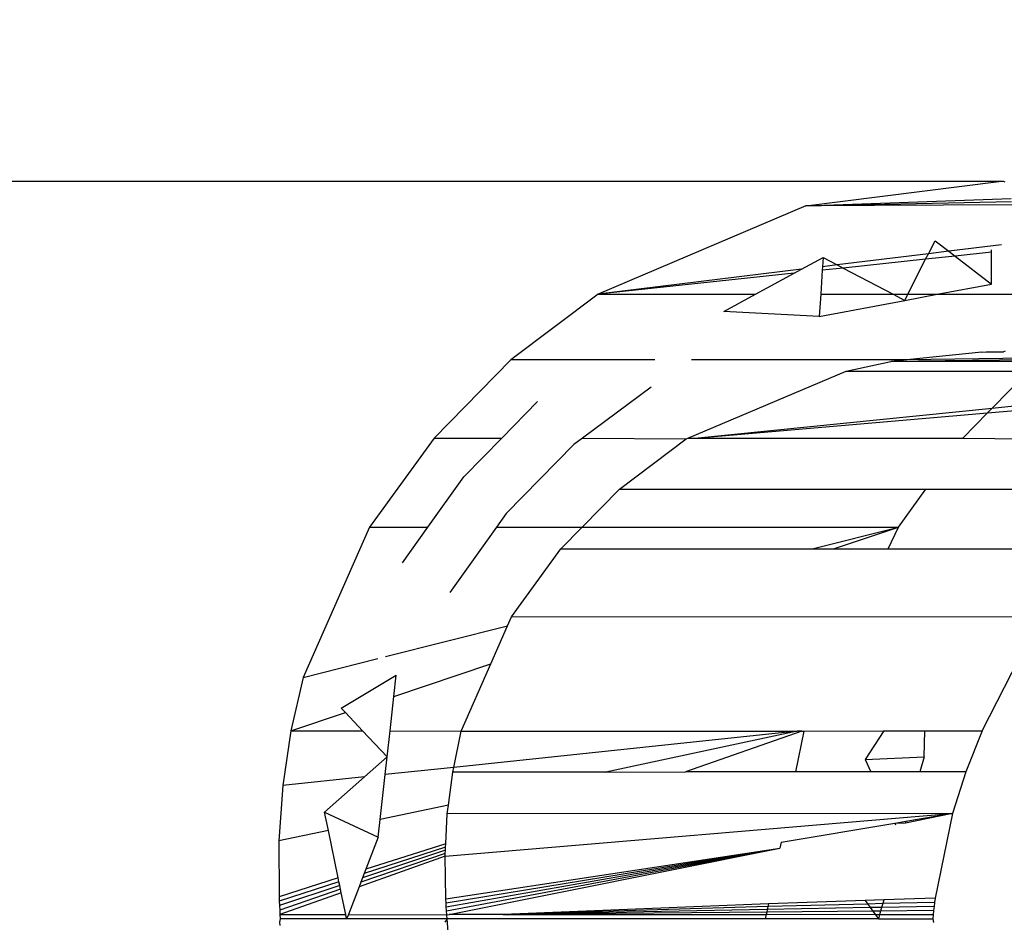
# Model space of a CAD drawing. Units: millimetres. Extents: x -9947 to 6001, y -5818 to 4709.
# Drawn here: x -6355 to -6338, y -685 to -669 of the extents above; entities that cross this region are included whole.
import ezdxf

# ---------------------------------------------------------------- set-up
doc = ezdxf.new("R2010")
doc.units = ezdxf.units.MM
doc.layers.add('Strefa bezpieczna', color=8, linetype='Continuous')
doc.dimstyles.get("Standard").update_dxf_attribs({"dimtxt": 180, "dimasz": 200, "dimexe": 0.18, "dimexo": 0.0625, "dimgap": 200, "dimtad": 0, "dimtih": 1, "dimtoh": 1, "dimdec": 0, "dimlfac": 0.1, "dimzin": 0, "dimdsep": 46, "dimtxsty": 'Standard', "dimcen": 0.09, "dimse1": 1, "dimse2": 1, "dimadec": 0, "dimazin": 0, "dimtfac": 1, "dimtdec": 4, "dimtofl": 0, "dimtmove": 0, "dimatfit": 3, "dimfxl": 1, "dimtolj": 1, "dimtzin": 0, "dimarcsym": 0})

# ---------------------------------------------------------------- blocks, each defined once
blk = doc.blocks.new('*D6')
at = {"layer": 'Defpoints', "color": 0}
for p in [(-5711.025, 3365.622), (-9742.346, -5817.573), (-979.169, -5817.573)]:
    blk.add_point(p, dxfattribs=at)
at = {"layer": 'Strefa bezpieczna', "color": 0, "lineweight": -2}
for p, q in [((-9742.346, 3165.622), (-9742.346, -935.976)), ((-9742.346, -5617.573), (-9742.346, -1515.976))]:
    blk.add_line(p, q, dxfattribs=at)
at = {"layer": 'Strefa bezpieczna', "color": 0}
for points in [[(-9709.012, 3165.622), (-9775.679, 3165.622), (-9742.346, 3365.622)], [(-9775.679, -5617.573), (-9709.012, -5617.573), (-9742.346, -5817.573)]]:
    blk.add_solid(points, dxfattribs=at)
at = {"layer": 'Strefa bezpieczna', "color": 0, "insert": (-9742.346, -1225.976), "char_height": 180, "attachment_point": 5}
blk.add_mtext('\\A1;918', dxfattribs=at)
blk = doc.blocks.new('*D7')
at = {"layer": 'Defpoints', "color": 0}
for p in [(-5218.654, 1402.025), (-8753.192, -3853.722), (-1057.068, -3853.722)]:
    blk.add_point(p, dxfattribs=at)
at = {"layer": 'Strefa bezpieczna', "color": 0, "lineweight": -2}
for p, q in [((-8753.192, 1202.025), (-8753.192, -935.848)), ((-8753.192, -3653.722), (-8753.192, -1515.848))]:
    blk.add_line(p, q, dxfattribs=at)
at = {"layer": 'Strefa bezpieczna', "color": 0}
for points in [[(-8719.858, 1202.025), (-8786.525, 1202.025), (-8753.192, 1402.025)], [(-8786.525, -3653.722), (-8719.858, -3653.722), (-8753.192, -3853.722)]]:
    blk.add_solid(points, dxfattribs=at)
at = {"layer": 'Strefa bezpieczna', "color": 0, "insert": (-8753.192, -1225.848), "char_height": 180, "attachment_point": 5}
blk.add_mtext('\\A1;526', dxfattribs=at)
blk = doc.blocks.new('*D8')
at = {"layer": 'Defpoints', "color": 0}
for p in [(6001.223, 4590.533), (-7967.764, -1006.066), (6001.223, -1126.948)]:
    blk.add_point(p, dxfattribs=at)
at = {"layer": 'Strefa bezpieczna', "color": 0, "lineweight": -2}
for p, q in [((-7767.764, 4590.533), (-1483.271, 4590.533)), ((5801.223, 4590.533), (-483.271, 4590.533))]:
    blk.add_line(p, q, dxfattribs=at)
at = {"layer": 'Strefa bezpieczna', "color": 0}
for points in [[(-7767.764, 4623.866), (-7767.764, 4557.2), (-7967.764, 4590.533)], [(5801.223, 4557.2), (5801.223, 4623.866), (6001.223, 4590.533)]]:
    blk.add_solid(points, dxfattribs=at)
at = {"layer": 'Strefa bezpieczna', "color": 0, "insert": (-983.271, 4590.533), "char_height": 180, "attachment_point": 5}
blk.add_mtext('\\A1;1397', dxfattribs=at)
blk = doc.blocks.new('*D9')
at = {"layer": 'Defpoints', "color": 0}
for p in [(4037.498, 4030.818), (4037.498, -791.066), (-6467.764, -1006.066)]:
    blk.add_point(p, dxfattribs=at)
at = {"layer": 'Strefa bezpieczna', "color": 0, "lineweight": -2}
for p, q in [((-6267.764, 4030.818), (-1438.271, 4030.818)), ((3837.498, 4030.818), (-528.271, 4030.818))]:
    blk.add_line(p, q, dxfattribs=at)
at = {"layer": 'Strefa bezpieczna', "color": 0}
for points in [[(-6267.764, 4064.151), (-6267.764, 3997.484), (-6467.764, 4030.818)], [(3837.498, 3997.484), (3837.498, 4064.151), (4037.498, 4030.818)]]:
    blk.add_solid(points, dxfattribs=at)
at = {"layer": 'Strefa bezpieczna', "color": 0, "insert": (-983.271, 4030.818), "char_height": 180, "attachment_point": 5}
blk.add_mtext('\\A1;1051', dxfattribs=at)

msp = doc.modelspace()

# ---------------------------------------------------------------- linework, layer by layer
for p, q in [((-6337.88, -672.066), (-6400.577, -672.066)), ((-6341.284, -672.496), (-6337.88, -672.066)), ((-6337.797, -672.066), (-6337.88, -672.066)), ((-6337.767, -672.078), (-6337.797, -672.066)), ((-6341.284, -672.496), (-6337.663, -672.366)), ((-6341.284, -672.496), (-6337.654, -672.418)), ((-6341.284, -672.496), (-6344.943, -674.052)), ((-6337.645, -672.478), (-6341.284, -672.496)), ((-6339.121, -673.339), (-6339.004, -673.109)), ((-6339.004, -673.109), (-6338.761, -673.295)), ((-6338.761, -673.295), (-6339.121, -673.339)), ((-6337.831, -673.181), (-6338.761, -673.295)), ((-6338.761, -673.295), (-6338.651, -673.379)), ((-6338.007, -673.31), (-6338.651, -673.379)), ((-6338.007, -673.31), (-6338.007, -673.272)), ((-6338.007, -673.873), (-6338.007, -673.31)), ((-6341.358, -673.613), (-6340.977, -673.406)), ((-6340.977, -673.406), (-6340.987, -673.568)), ((-6340.977, -673.406), (-6340.729, -673.536)), ((-6339.121, -673.339), (-6340.729, -673.536)), ((-6339.17, -673.435), (-6340.626, -673.59)), ((-6339.484, -674.053), (-6339.17, -673.435)), ((-6339.17, -673.435), (-6339.121, -673.339)), ((-6338.651, -673.379), (-6339.17, -673.435)), ((-6338.651, -673.379), (-6338.007, -673.873)), ((-6341.358, -673.613), (-6344.943, -674.052)), ((-6341.486, -673.682), (-6341.358, -673.613)), ((-6340.992, -673.629), (-6341.02, -674.053)), ((-6340.987, -673.568), (-6340.992, -673.629)), ((-6340.626, -673.59), (-6340.992, -673.629)), ((-6340.729, -673.536), (-6340.987, -673.568)), ((-6340.729, -673.536), (-6340.626, -673.59)), ((-6340.626, -673.59), (-6339.745, -674.053)), ((-6341.486, -673.682), (-6344.943, -674.052)), ((-6342.168, -674.052), (-6341.486, -673.682)), ((-6338.965, -674.053), (-6338.007, -673.873)), ((-6344.943, -674.052), (-6346.484, -675.21)), ((-6344.943, -674.052), (-6342.168, -674.052)), ((-6342.731, -674.358), (-6342.168, -674.052)), ((-6341.02, -674.053), (-6341.047, -674.444)), ((-6341.047, -674.444), (-6339.539, -674.161)), ((-6341.02, -674.053), (-6339.745, -674.053)), ((-6339.745, -674.053), (-6339.539, -674.161)), ((-6339.745, -674.053), (-6339.484, -674.053)), ((-6339.539, -674.161), (-6338.965, -674.053)), ((-6339.539, -674.161), (-6339.484, -674.053)), ((-6339.484, -674.053), (-6338.965, -674.053)), ((-6338.965, -674.053), (-6337.634, -674.054)), ((-6341.047, -674.444), (-6342.731, -674.358)), ((-6337.767, -675.054), (-6337.797, -675.066)), ((-6346.484, -675.21), (-6347.838, -676.59)), ((-6343.945, -675.21), (-6346.484, -675.21)), ((-6339.504, -675.21), (-6343.297, -675.21)), ((-6330.227, -675.129), (-6339.782, -675.239)), ((-6339.504, -675.21), (-6339.782, -675.239)), ((-6338.176, -675.072), (-6339.504, -675.21)), ((-6329.561, -675.073), (-6339.504, -675.21)), ((-6338.176, -675.072), (-6338.1, -675.07)), ((-6338.1, -675.07), (-6338.024, -675.068)), ((-6338.024, -675.068), (-6337.949, -675.067)), ((-6337.949, -675.067), (-6337.873, -675.066)), ((-6337.873, -675.066), (-6337.797, -675.066)), ((-6343.362, -676.589), (-6340.571, -675.407)), ((-6340.571, -675.407), (-6339.782, -675.239)), ((-6340.571, -675.407), (-6337.356, -675.407)), ((-6337.191, -675.24), (-6339.782, -675.239)), ((-6337.995, -676.059), (-6337.356, -675.407)), ((-6344.009, -675.692), (-6345.219, -676.589)), ((-6337.995, -676.059), (-6336.214, -675.88)), ((-6346.645, -676.59), (-6346.011, -675.943)), ((-6343.238, -676.589), (-6337.995, -676.059)), ((-6338.077, -676.143), (-6336.349, -675.993)), ((-6338.077, -676.143), (-6337.995, -676.059)), ((-6343.238, -676.589), (-6338.077, -676.143)), ((-6338.514, -676.589), (-6338.077, -676.143)), ((-6347.838, -676.59), (-6348.974, -678.161)), ((-6347.838, -676.59), (-6346.645, -676.59)), ((-6347.312, -677.27), (-6346.645, -676.59)), ((-6345.219, -676.589), (-6345.373, -676.704)), ((-6345.219, -676.589), (-6343.394, -676.603)), ((-6344.569, -677.488), (-6343.394, -676.603)), ((-6343.394, -676.603), (-6343.362, -676.589)), ((-6343.362, -676.589), (-6343.238, -676.589)), ((-6343.238, -676.589), (-6338.514, -676.589)), ((-6338.514, -676.589), (-6336.948, -676.604)), ((-6345.373, -676.704), (-6346.566, -677.92)), ((-6347.947, -678.16), (-6347.312, -677.27)), ((-6345.228, -678.159), (-6344.569, -677.488)), ((-6344.569, -677.488), (-6339.165, -677.488)), ((-6339.649, -678.157), (-6339.165, -677.488)), ((-6339.165, -677.488), (-6336.433, -677.489)), ((-6346.566, -677.92), (-6346.738, -678.16)), ((-6348.974, -678.161), (-6350.149, -680.807)), ((-6348.974, -678.161), (-6347.947, -678.16)), ((-6348.395, -678.788), (-6347.947, -678.16)), ((-6346.738, -678.16), (-6347.559, -679.311)), ((-6346.738, -678.16), (-6345.228, -678.159)), ((-6345.603, -678.541), (-6345.228, -678.159)), ((-6345.228, -678.159), (-6339.649, -678.157)), ((-6341.17, -678.541), (-6339.649, -678.157)), ((-6340.793, -678.541), (-6339.649, -678.157)), ((-6339.828, -678.541), (-6339.649, -678.157)), ((-6346.471, -679.74), (-6345.603, -678.541)), ((-6345.603, -678.541), (-6341.17, -678.541)), ((-6341.17, -678.541), (-6340.793, -678.541)), ((-6340.793, -678.541), (-6339.828, -678.541)), ((-6339.828, -678.541), (-6337.298, -678.541)), ((-6346.54, -679.896), (-6346.471, -679.74)), ((-6346.471, -679.74), (-6337.147, -679.736)), ((-6338.172, -681.751), (-6337.147, -679.736)), ((-6348.693, -680.44), (-6346.54, -679.896)), ((-6346.835, -680.567), (-6346.54, -679.896)), ((-6350.149, -680.807), (-6348.831, -680.475)), ((-6348.548, -681.142), (-6346.835, -680.567)), ((-6347.358, -681.758), (-6346.835, -680.567)), ((-6349.478, -681.347), (-6348.507, -680.766)), ((-6348.548, -681.142), (-6348.507, -680.766)), ((-6350.149, -680.807), (-6350.362, -681.751)), ((-6348.614, -681.749), (-6348.548, -681.142)), ((-6350.362, -681.751), (-6349.401, -681.428)), ((-6349.401, -681.428), (-6349.478, -681.347)), ((-6349.098, -681.749), (-6349.401, -681.428)), ((-6350.362, -681.751), (-6350.505, -682.713)), ((-6350.362, -681.751), (-6349.098, -681.749)), ((-6348.664, -682.209), (-6349.098, -681.749)), ((-6348.664, -682.209), (-6348.614, -681.749)), ((-6348.614, -681.749), (-6347.358, -681.758)), ((-6341.433, -681.754), (-6347.49, -682.394)), ((-6347.49, -682.394), (-6347.358, -681.758)), ((-6347.358, -681.758), (-6341.433, -681.754)), ((-6341.433, -681.754), (-6344.81, -682.476)), ((-6341.352, -681.754), (-6343.404, -682.475)), ((-6341.32, -681.754), (-6341.467, -682.473)), ((-6341.352, -681.754), (-6341.433, -681.754)), ((-6341.352, -681.754), (-6341.32, -681.754)), ((-6341.32, -681.754), (-6339.906, -681.752)), ((-6339.906, -681.752), (-6340.238, -682.257)), ((-6339.906, -681.752), (-6339.184, -681.752)), ((-6339.196, -682.209), (-6339.184, -681.752)), ((-6339.184, -681.752), (-6338.172, -681.751)), ((-6338.172, -681.751), (-6338.462, -682.47)), ((-6349.062, -682.56), (-6348.664, -682.209)), ((-6348.699, -682.522), (-6348.664, -682.209)), ((-6340.238, -682.257), (-6339.196, -682.209)), ((-6340.238, -682.257), (-6340.138, -682.472)), ((-6339.196, -682.209), (-6339.27, -682.471)), ((-6348.788, -683.313), (-6348.699, -682.522)), ((-6347.49, -682.394), (-6348.699, -682.522)), ((-6347.584, -683.06), (-6347.508, -682.479)), ((-6347.508, -682.479), (-6347.49, -682.394)), ((-6344.81, -682.476), (-6347.508, -682.479)), ((-6344.81, -682.476), (-6343.404, -682.475)), ((-6341.467, -682.473), (-6343.404, -682.475)), ((-6340.138, -682.472), (-6341.467, -682.473)), ((-6339.27, -682.471), (-6340.138, -682.472)), ((-6338.462, -682.47), (-6339.27, -682.471)), ((-6338.462, -682.47), (-6338.697, -683.204)), ((-6349.062, -682.56), (-6350.505, -682.713)), ((-6349.769, -683.183), (-6349.062, -682.56)), ((-6350.505, -682.713), (-6350.575, -683.689)), ((-6349.769, -683.183), (-6348.823, -683.625)), ((-6349.702, -683.506), (-6349.769, -683.183)), ((-6347.584, -683.06), (-6348.788, -683.313)), ((-6347.645, -683.959), (-6338.725, -683.206)), ((-6347.633, -683.743), (-6347.604, -683.214)), ((-6347.604, -683.214), (-6347.584, -683.06)), ((-6338.725, -683.206), (-6347.604, -683.214)), ((-6339.524, -683.37), (-6338.725, -683.206)), ((-6339.517, -683.342), (-6338.725, -683.206)), ((-6338.697, -683.204), (-6339.004, -684.699)), ((-6338.725, -683.206), (-6338.697, -683.204)), ((-6348.823, -683.625), (-6348.788, -683.313)), ((-6341.72, -683.714), (-6339.714, -683.375)), ((-6339.714, -683.375), (-6339.517, -683.342)), ((-6339.714, -683.375), (-6339.524, -683.37)), ((-6339.714, -683.375), (-6339.7, -683.405)), ((-6339.517, -683.342), (-6339.524, -683.37)), ((-6349.702, -683.506), (-6350.575, -683.689)), ((-6349.529, -684.343), (-6349.702, -683.506)), ((-6350.575, -683.689), (-6350.572, -684.674)), ((-6348.823, -683.625), (-6349.04, -684.188)), ((-6341.72, -683.714), (-6341.741, -683.815)), ((-6347.643, -683.909), (-6349.129, -684.419)), ((-6347.639, -683.853), (-6349.099, -684.341)), ((-6347.636, -683.798), (-6349.07, -684.264)), ((-6347.633, -683.743), (-6349.04, -684.188)), ((-6347.645, -683.959), (-6347.643, -683.909)), ((-6347.643, -683.909), (-6347.639, -683.853)), ((-6347.639, -683.853), (-6347.636, -683.798)), ((-6347.636, -683.798), (-6347.633, -683.743)), ((-6347.631, -684.711), (-6341.741, -683.815)), ((-6347.627, -684.782), (-6341.741, -683.815)), ((-6347.623, -684.853), (-6341.741, -683.815)), ((-6347.618, -684.924), (-6341.741, -683.815)), ((-6347.57, -684.987), (-6341.741, -683.815)), ((-6347.645, -683.959), (-6349.16, -684.497)), ((-6347.631, -684.711), (-6347.645, -683.959)), ((-6349.04, -684.188), (-6349.07, -684.264)), ((-6349.529, -684.343), (-6350.572, -684.674)), ((-6349.515, -684.409), (-6350.569, -684.752)), ((-6349.515, -684.409), (-6349.529, -684.343)), ((-6349.502, -684.476), (-6349.515, -684.409)), ((-6349.129, -684.419), (-6349.16, -684.497)), ((-6349.099, -684.341), (-6349.129, -684.419)), ((-6349.07, -684.264), (-6349.099, -684.341)), ((-6349.502, -684.476), (-6350.564, -684.831)), ((-6349.488, -684.542), (-6350.56, -684.909)), ((-6349.474, -684.608), (-6350.555, -684.988)), ((-6349.488, -684.542), (-6349.502, -684.476)), ((-6349.474, -684.608), (-6349.488, -684.542)), ((-6349.396, -684.987), (-6349.474, -684.608)), ((-6349.16, -684.497), (-6349.349, -684.987)), ((-6350.572, -684.674), (-6350.569, -684.752)), ((-6350.569, -684.752), (-6350.564, -684.831)), ((-6347.627, -684.782), (-6347.631, -684.711)), ((-6347.623, -684.853), (-6347.627, -684.782)), ((-6340.235, -684.742), (-6341.942, -684.8)), ((-6339.908, -684.73), (-6340.235, -684.742)), ((-6340.235, -684.742), (-6340.191, -684.803)), ((-6339.908, -684.73), (-6339.927, -684.796)), ((-6339.013, -684.773), (-6339.927, -684.796)), ((-6339.004, -684.699), (-6339.908, -684.73)), ((-6339.013, -684.773), (-6339.021, -684.846)), ((-6339.004, -684.699), (-6339.013, -684.773)), ((-6350.564, -684.831), (-6350.56, -684.909)), ((-6350.56, -684.909), (-6350.555, -684.988)), ((-6347.618, -684.924), (-6347.623, -684.853)), ((-6347.612, -684.995), (-6347.618, -684.924)), ((-6341.942, -684.8), (-6346.622, -684.986)), ((-6341.952, -684.849), (-6346.622, -684.986)), ((-6341.962, -684.897), (-6346.622, -684.986)), ((-6341.972, -684.945), (-6346.622, -684.986)), ((-6341.972, -684.945), (-6341.98, -684.985)), ((-6341.962, -684.897), (-6341.972, -684.945)), ((-6340.101, -684.929), (-6341.972, -684.945)), ((-6341.952, -684.849), (-6341.962, -684.897)), ((-6340.146, -684.866), (-6341.962, -684.897)), ((-6341.942, -684.8), (-6341.952, -684.849)), ((-6340.191, -684.803), (-6341.952, -684.849)), ((-6339.927, -684.796), (-6340.191, -684.803)), ((-6340.191, -684.803), (-6340.146, -684.866)), ((-6339.946, -684.862), (-6340.146, -684.866)), ((-6340.146, -684.866), (-6340.101, -684.929)), ((-6339.964, -684.928), (-6340.101, -684.929)), ((-6340.101, -684.929), (-6340.055, -684.993)), ((-6339.964, -684.928), (-6339.983, -684.993)), ((-6339.946, -684.862), (-6339.964, -684.928)), ((-6339.029, -684.919), (-6339.964, -684.928)), ((-6339.927, -684.796), (-6339.946, -684.862)), ((-6339.021, -684.846), (-6339.946, -684.862)), ((-6339.029, -684.919), (-6339.037, -684.993)), ((-6339.021, -684.846), (-6339.029, -684.919)), ((-6350.549, -685.066), (-6350.565, -685.125)), ((-6350.565, -685.125), (-6350.557, -685.182)), ((-6350.555, -684.988), (-6349.396, -684.987)), ((-6350.555, -684.988), (-6350.549, -685.066)), ((-6349.38, -685.066), (-6350.549, -685.066)), ((-6349.38, -685.066), (-6349.396, -684.987)), ((-6349.349, -684.987), (-6349.38, -685.066)), ((-6347.607, -685.066), (-6349.38, -685.066)), ((-6349.349, -684.987), (-6347.612, -684.995)), ((-6347.607, -685.066), (-6347.647, -685.125)), ((-6347.612, -684.995), (-6347.57, -684.987)), ((-6347.607, -685.066), (-6347.612, -684.995)), ((-6341.986, -685.066), (-6347.607, -685.066)), ((-6346.708, -696.489), (-6347.607, -685.066)), ((-6346.622, -684.986), (-6347.57, -684.987)), ((-6346.622, -684.986), (-6341.98, -684.985)), ((-6341.986, -685.066), (-6341.98, -684.985)), ((-6340.003, -685.066), (-6341.986, -685.066)), ((-6340.055, -684.993), (-6341.98, -684.985)), ((-6340.055, -684.993), (-6340.003, -685.066)), ((-6339.983, -684.993), (-6340.055, -684.993)), ((-6339.983, -684.993), (-6340.003, -685.066)), ((-6340.003, -685.066), (-6339.044, -685.066)), ((-6339.037, -684.993), (-6339.983, -684.993)), ((-6339.037, -684.993), (-6339.044, -685.066)), ((-6339.044, -685.066), (-6339.028, -685.127))]:
    msp.add_line(p, q)

# ---------------------------------------------------------------- dimensions: what is measured, and where the dimension line sits
at = {"layer": 'Strefa bezpieczna'}
for base, p1, p2, picture, middle in [((6001.223, 4590.533), (-7967.764, -1006.066), (6001.223, -1126.948), '*D8', (-983.271, 4590.533)), ((4037.498, 4030.818), (-6467.764, -1006.066), (4037.498, -791.066), '*D9', (-983.271, 4030.818))]:
    dim = msp.add_linear_dim(base=base, p1=p1, p2=p2, dimstyle='Standard', override={"dimlfac": 0.1}, dxfattribs=at)
    dim.commit()
    dim.dimension.update_dxf_attribs({"geometry": picture, "text_midpoint": middle, "dimtype": 160})
for base, p1, p2, picture, middle in [((-9742.346, -5817.573), (-5711.025, 3365.622), (-979.169, -5817.573), '*D6', (-9742.346, -1225.976)), ((-8753.192, -3853.722), (-5218.654, 1402.025), (-1057.068, -3853.722), '*D7', (-8753.192, -1225.848))]:
    dim = msp.add_linear_dim(base=base, p1=p1, p2=p2, angle=90, dimstyle='Standard', override={"dimlfac": 0.1}, dxfattribs=at)
    dim.commit()
    dim.dimension.update_dxf_attribs({"geometry": picture, "text_midpoint": middle, "dimtype": 160})

doc.saveas('drawing.dxf')
